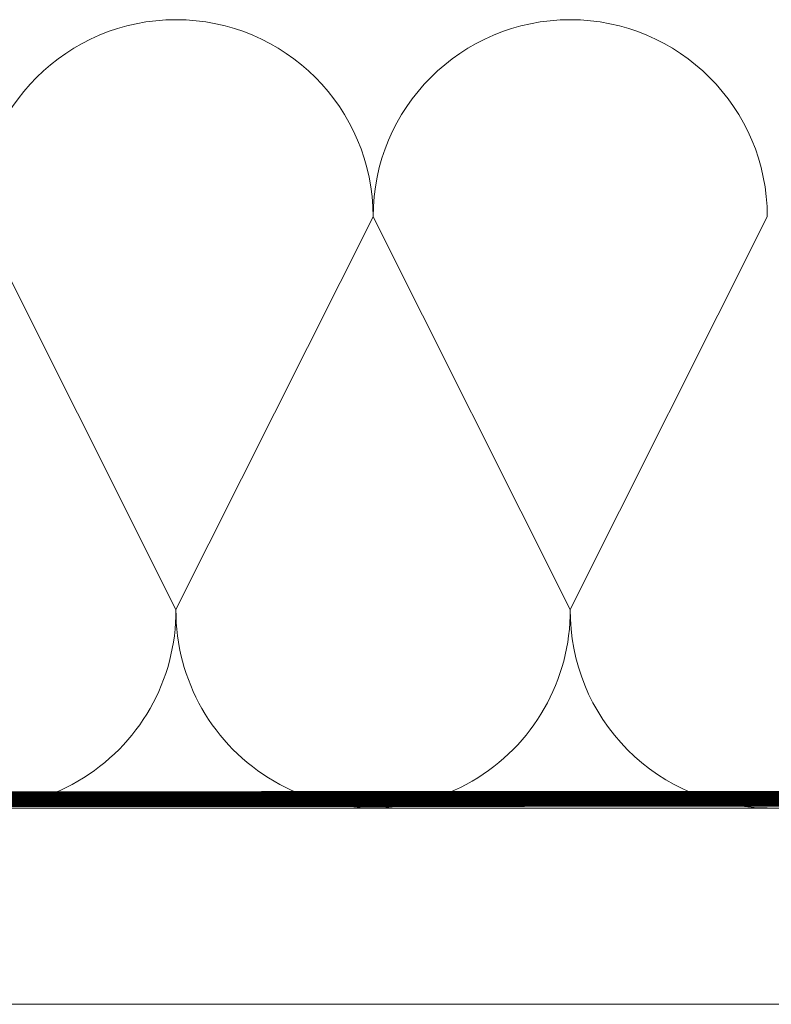
# Model space of a CAD drawing. Units: millimetres. Extents: x -349 to 5090, y 1430 to 5722.
# Drawn here: x 387 to 435, y 2438 to 2500 of the extents above; entities that cross this region are included whole.
import ezdxf

# ---------------------------------------------------------------- set-up
doc = ezdxf.new("R2010")
doc.units = ezdxf.units.MM
doc.header["$LTSCALE"] = 30
doc.linetypes.add('HIDDEN', pattern=[0.375, 0.25, -0.125])
doc.layers.add('CONSTRUCTION', color=40, linetype='Continuous', lineweight=20)

# ---------------------------------------------------------------- blocks, each defined once
blk = doc.blocks.new('P1')
at = {"layer": 'CONSTRUCTION'}
for p, q in [((12303.724, 506.995), (12013.612, 506.994)), ((12013.663, 494.543), (12303.725, 494.544))]:
    blk.add_line(p, q, dxfattribs=at)
for points in [[(12125.83, 519.59), (12113.329, 544.501)], [(12138.329, 544.501), (12125.829, 519.59)], [(12138.329, 544.501), (12150.83, 519.587)], [(12163.329, 544.501), (12150.83, 519.587)]]:
    blk.add_lwpolyline(points, dxfattribs=at)
at = {"layer": 'CONSTRUCTION', "linetype": 'HIDDEN', "const_width": 1}
blk.add_lwpolyline([(12072.584, 507.591), (12303.724, 507.505)], dxfattribs=at)
at = {"layer": 'CONSTRUCTION'}
for centre, start, end in [((12125.829, 544.501), 0, 180), ((12150.829, 544.501), 0, 180), ((12113.329, 519.501), 270.00001, 0.40969), ((12138.329, 519.501), 179.59031, 0.39556), ((12163.329, 519.501), 179.60444, 0.38144)]:
    blk.add_arc(centre, 12.5, start, end, dxfattribs=at)
blk = doc.blocks.new('A$C007A20CB')
at = {"extrusion": (0, 0, -1), "xscale": -1, "zscale": -1}
blk.add_blockref('P1', (12001.548, -504.289), dxfattribs=at)

msp = doc.modelspace()

# ---------------------------------------------------------------- block references
at = {"xscale": -1}
msp.add_blockref('A$C007A20CB', (546.28, 2447.283), dxfattribs=at)

doc.saveas('drawing.dxf')
